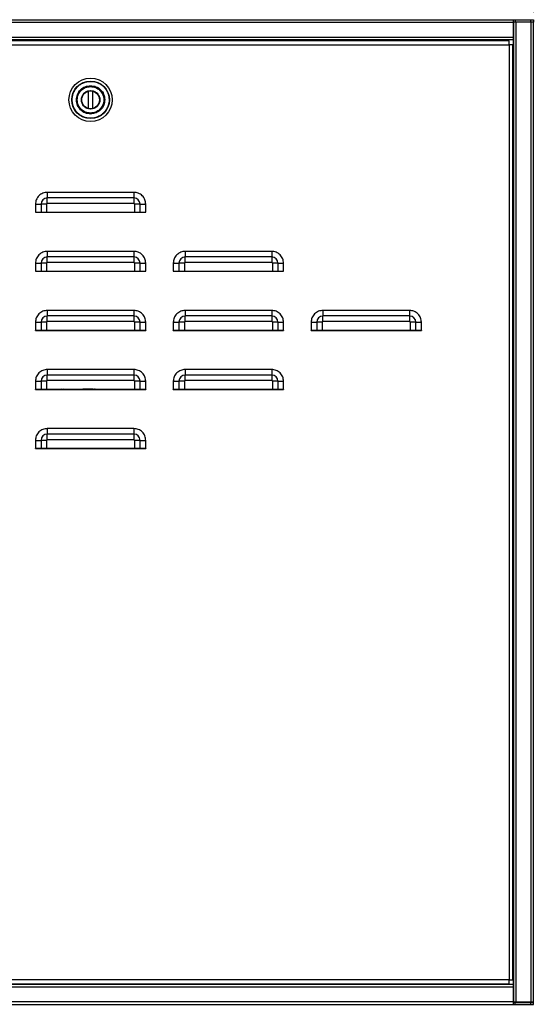
# Model space of a CAD drawing. Units: millimetres. Extents: x 10 to 416, y 10 to 287.
# Drawn here: x 78 to 130, y 91 to 191 of the extents above; entities that cross this region are included whole.
import ezdxf

# ---------------------------------------------------------------- set-up
doc = ezdxf.new("R2010")
doc.units = ezdxf.units.MM
doc.styles.add('SLDTEXTSTYLE0', font='TXT', dxfattribs={"width": 0.75})
doc.dimstyles.new('SLDDIMSTYLE0', dxfattribs={"dimtxt": 3.5, "dimasz": 3.556, "dimexe": 0, "dimexo": 0.0625, "dimgap": 0.875, "dimtad": 1, "dimdec": 0, "dimlfac": 5, "dimrnd": 1e-09, "dimzin": 12, "dimdsep": 46, "dimtxsty": 'SLDTEXTSTYLE0', "dimsah": 1, "dimcen": 0.09, "dimadec": 0, "dimazin": 3, "dimtfac": 1, "dimtdec": 0, "dimtofl": 0, "dimtmove": 0, "dimatfit": 3, "dimfxl": 1, "dimfrac": 2, "dimtolj": 1, "dimtzin": 12, "dimarcsym": 0})

# ---------------------------------------------------------------- blocks, each defined once
blk = doc.blocks.new('_D')
at = {"color": 150, "linetype": 'Continuous', "lineweight": 0}
for p, q in [((39.8, 191.95), (39.8, 200.46)), ((129.8, 191.95), (129.8, 200.46)), ((39.8, 199.46), (129.8, 199.46))]:
    blk.add_line(p, q, dxfattribs=at)
at = {"color": 150, "linetype": 'Continuous', "lineweight": 18}
for points in [[(39.8, 199.46), (43.35, 199.08), (43.35, 199.84)], [(129.8, 199.46), (126.24, 199.84), (126.24, 199.08)]]:
    blk.add_solid(points, dxfattribs=at)
at = {"color": 150, "linetype": 'Continuous', "lineweight": 18, "insert": (80.92, 203.97), "char_height": 3.5, "attachment_point": 1, "style": 'SLDTEXTSTYLE0'}
blk.add_mtext('450', dxfattribs=at)

msp = doc.modelspace()

# ---------------------------------------------------------------- linework, layer by layer
at = {"color": 7, "linetype": 'Continuous', "lineweight": 25}
for p, q in [((41.84, 191.19), (127.76, 191.19)), ((127.76, 191.19), (127.76, 190.95)), ((127.76, 191.19), (127.96, 191.19)), ((127.96, 191.19), (129.5, 191.19)), ((127.96, 191.19), (127.96, 190.99)), ((129.5, 191.19), (129.5, 190.99)), ((129.5, 191.19), (129.8, 191.19)), ((129.8, 191.19), (129.8, 190.99)), ((41.84, 190.95), (127.76, 190.95)), ((127.76, 190.99), (127.96, 190.99)), ((127.76, 190.95), (127.76, 189.43)), ((127.76, 190.95), (127.8, 190.95)), ((127.76, 190.75), (127.8, 190.75)), ((127.8, 190.95), (127.8, 91.39)), ((128.04, 190.95), (127.8, 190.95)), ((127.96, 190.99), (129.5, 190.99)), ((128.04, 91.39), (128.04, 190.95)), ((129.56, 190.95), (128.04, 190.95)), ((129.5, 190.99), (129.8, 190.99)), ((129.8, 190.95), (129.56, 190.95)), ((129.56, 190.95), (129.56, 91.39)), ((129.8, 190.99), (129.8, 190.95)), ((129.8, 91.39), (129.8, 190.95)), ((41.84, 189.43), (127.76, 189.43)), ((41.84, 189.19), (127.76, 189.19)), ((127.76, 189.15), (41.84, 189.15)), ((127.76, 189.43), (127.76, 189.19)), ((127.76, 189.19), (127.76, 189.15)), ((127.76, 189.15), (127.76, 188.19)), ((127.33, 189.05), (42.33, 189.05)), ((42.33, 188.65), (127.33, 188.65)), ((127.33, 188.65), (127.33, 189.05)), ((127.33, 188.65), (127.33, 93.65)), ((127.73, 188.65), (127.33, 188.65)), ((127.73, 93.65), (127.73, 188.65)), ((127.73, 188.19), (127.76, 188.19)), ((127.73, 188.15), (127.76, 188.15)), ((127.76, 179.15), (127.76, 188.15)), ((127.76, 188.15), (127.8, 188.15)), ((84.83, 184.93), (84.85, 184.93)), ((84.63, 182.18), (84.63, 183.93)), ((85.03, 183.93), (85.03, 182.18)), ((86.27, 183.08), (86.27, 183.05)), ((83.39, 183.03), (83.39, 183.05)), ((84.83, 181.18), (84.82, 181.18)), ((127.76, 179.15), (127.73, 179.15)), ((127.8, 179.15), (127.76, 179.15)), ((80.43, 173.65), (80.43, 173.09)), ((89.23, 173.65), (80.43, 173.65)), ((80.43, 172.52), (80.43, 173.09)), ((89.23, 173.09), (80.43, 173.09)), ((89.23, 173.65), (89.23, 173.09)), ((89.23, 173.09), (89.23, 172.52)), ((79.23, 172.45), (79.8, 172.45)), ((79.23, 172.45), (79.23, 171.65)), ((79.8, 172.45), (79.8, 171.65)), ((80.36, 172.45), (79.8, 172.45)), ((80.36, 172.45), (80.36, 171.65)), ((89.23, 172.52), (80.43, 172.52)), ((89.3, 172.45), (89.3, 171.65)), ((89.87, 172.45), (89.3, 172.45)), ((89.87, 171.65), (89.87, 172.45)), ((89.87, 172.45), (90.43, 172.45)), ((90.43, 171.65), (90.43, 172.45)), ((127.73, 172.77), (127.8, 172.73)), ((79.23, 171.65), (79.8, 171.65)), ((79.23, 171.63), (79.23, 171.65)), ((79.23, 171.63), (90.43, 171.63)), ((79.8, 171.65), (80.36, 171.65)), ((80.36, 171.65), (89.3, 171.65)), ((89.3, 171.65), (89.87, 171.65)), ((89.87, 171.65), (90.43, 171.65)), ((90.43, 171.65), (90.43, 171.63)), ((127.8, 170.91), (127.73, 170.92)), ((80.43, 167.65), (80.43, 167.09)), ((89.23, 167.65), (80.43, 167.65)), ((80.43, 166.52), (80.43, 167.09)), ((89.23, 167.09), (80.43, 167.09)), ((89.23, 167.65), (89.23, 167.09)), ((89.23, 167.09), (89.23, 166.52)), ((94.43, 167.65), (94.43, 167.09)), ((103.23, 167.65), (94.43, 167.65)), ((94.43, 166.52), (94.43, 167.09)), ((103.23, 167.09), (94.43, 167.09)), ((103.23, 167.65), (103.23, 167.09)), ((103.23, 167.09), (103.23, 166.52)), ((79.23, 166.45), (79.8, 166.45)), ((79.23, 166.45), (79.23, 165.65)), ((79.8, 166.45), (79.8, 165.65)), ((80.36, 166.45), (79.8, 166.45)), ((80.36, 166.45), (80.36, 165.65)), ((89.23, 166.52), (80.43, 166.52)), ((89.3, 166.45), (89.3, 165.65)), ((89.87, 166.45), (89.3, 166.45)), ((89.87, 165.65), (89.87, 166.45)), ((89.87, 166.45), (90.43, 166.45)), ((90.43, 165.65), (90.43, 166.45)), ((93.23, 166.45), (93.8, 166.45)), ((93.23, 166.45), (93.23, 165.65)), ((93.8, 166.45), (93.8, 165.65)), ((94.36, 166.45), (93.8, 166.45)), ((94.36, 166.45), (94.36, 165.65)), ((103.23, 166.52), (94.43, 166.52)), ((103.3, 166.45), (103.3, 165.65)), ((103.87, 166.45), (103.3, 166.45)), ((103.87, 165.65), (103.87, 166.45)), ((103.87, 166.45), (104.43, 166.45)), ((104.43, 165.65), (104.43, 166.45)), ((79.23, 165.65), (79.8, 165.65)), ((79.23, 165.63), (79.23, 165.65)), ((79.23, 165.63), (90.43, 165.63)), ((79.8, 165.65), (80.36, 165.65)), ((80.18, 165.65), (80.17, 165.63)), ((80.36, 165.65), (89.3, 165.65)), ((80.62, 165.65), (80.61, 165.63)), ((81.17, 165.63), (81.16, 165.65)), ((81.61, 165.63), (81.6, 165.65)), ((83.26, 165.65), (83.26, 165.63)), ((83.66, 165.63), (83.66, 165.65)), ((86.49, 165.65), (86.49, 165.63)), ((86.89, 165.63), (86.89, 165.65)), ((89.3, 165.65), (89.87, 165.65)), ((89.42, 165.65), (89.42, 165.63)), ((89.87, 165.65), (90.43, 165.65)), ((90.34, 165.65), (90.34, 165.63)), ((90.43, 165.65), (90.43, 165.63)), ((93.23, 165.65), (93.8, 165.65)), ((93.23, 165.63), (93.23, 165.65)), ((93.23, 165.63), (104.43, 165.63)), ((93.8, 165.65), (94.36, 165.65)), ((94.36, 165.65), (103.3, 165.65)), ((94.54, 165.63), (94.54, 165.65)), ((103.3, 165.65), (103.87, 165.65)), ((103.87, 165.65), (104.43, 165.65)), ((104.43, 165.65), (104.43, 165.63)), ((80.43, 161.65), (80.43, 161.09)), ((89.23, 161.65), (80.43, 161.65)), ((80.43, 160.52), (80.43, 161.09)), ((89.23, 161.09), (80.43, 161.09)), ((89.23, 161.65), (89.23, 161.09)), ((89.23, 161.09), (89.23, 160.52)), ((94.43, 161.65), (94.43, 161.09)), ((103.23, 161.65), (94.43, 161.65)), ((94.43, 160.52), (94.43, 161.09)), ((103.23, 161.09), (94.43, 161.09)), ((103.23, 161.65), (103.23, 161.09)), ((103.23, 161.09), (103.23, 160.52)), ((108.43, 161.65), (108.43, 161.09)), ((117.23, 161.65), (108.43, 161.65)), ((108.43, 160.52), (108.43, 161.09)), ((117.23, 161.09), (108.43, 161.09)), ((117.23, 161.65), (117.23, 161.09)), ((117.23, 161.09), (117.23, 160.52)), ((79.23, 160.45), (79.8, 160.45)), ((79.23, 160.45), (79.23, 159.65)), ((79.8, 160.45), (79.8, 159.65)), ((80.36, 160.45), (79.8, 160.45)), ((80.36, 160.45), (80.36, 159.65)), ((89.23, 160.52), (80.43, 160.52)), ((89.3, 160.45), (89.3, 159.65)), ((89.87, 160.45), (89.3, 160.45)), ((89.87, 159.65), (89.87, 160.45)), ((89.87, 160.45), (90.43, 160.45)), ((90.43, 159.65), (90.43, 160.45)), ((93.23, 160.45), (93.8, 160.45)), ((93.23, 160.45), (93.23, 159.65)), ((93.8, 160.45), (93.8, 159.65)), ((94.36, 160.45), (93.8, 160.45)), ((94.36, 160.45), (94.36, 159.65)), ((103.23, 160.52), (94.43, 160.52)), ((103.3, 160.45), (103.3, 159.65)), ((103.87, 160.45), (103.3, 160.45)), ((103.87, 159.65), (103.87, 160.45)), ((103.87, 160.45), (104.43, 160.45)), ((104.43, 159.65), (104.43, 160.45)), ((107.23, 160.45), (107.8, 160.45)), ((107.23, 160.45), (107.23, 159.65)), ((107.8, 160.45), (107.8, 159.65)), ((108.36, 160.45), (107.8, 160.45)), ((108.36, 160.45), (108.36, 159.65)), ((117.23, 160.52), (108.43, 160.52)), ((117.3, 160.45), (117.3, 159.65)), ((117.87, 160.45), (117.3, 160.45)), ((117.87, 159.65), (117.87, 160.45)), ((117.87, 160.45), (118.43, 160.45)), ((118.43, 159.65), (118.43, 160.45)), ((79.23, 159.65), (79.8, 159.65)), ((79.23, 159.63), (79.23, 159.65)), ((79.23, 159.63), (90.43, 159.63)), ((79.8, 159.65), (80.36, 159.65)), ((80.36, 159.65), (89.3, 159.65)), ((89.3, 159.65), (89.87, 159.65)), ((89.87, 159.65), (90.43, 159.65)), ((90.43, 159.65), (90.43, 159.63)), ((93.23, 159.65), (93.8, 159.65)), ((93.23, 159.63), (93.23, 159.65)), ((93.23, 159.63), (104.43, 159.63)), ((93.8, 159.65), (94.36, 159.65)), ((94.36, 159.65), (103.3, 159.65)), ((103.3, 159.65), (103.87, 159.65)), ((103.87, 159.65), (104.43, 159.65)), ((104.43, 159.65), (104.43, 159.63)), ((107.23, 159.65), (107.8, 159.65)), ((107.23, 159.63), (107.23, 159.65)), ((107.23, 159.63), (118.43, 159.63)), ((107.8, 159.65), (108.36, 159.65)), ((108.36, 159.65), (117.3, 159.65)), ((117.3, 159.65), (117.87, 159.65)), ((117.87, 159.65), (118.43, 159.65)), ((118.43, 159.65), (118.43, 159.63)), ((127.8, 159.93), (127.73, 159.93)), ((127.8, 158.17), (127.73, 158.15)), ((80.43, 155.65), (80.43, 155.09)), ((89.23, 155.65), (80.43, 155.65)), ((80.43, 154.52), (80.43, 155.09)), ((89.23, 155.09), (80.43, 155.09)), ((89.23, 155.65), (89.23, 155.09)), ((89.23, 155.09), (89.23, 154.52)), ((94.43, 155.65), (94.43, 155.09)), ((103.23, 155.65), (94.43, 155.65)), ((94.43, 154.52), (94.43, 155.09)), ((103.23, 155.09), (94.43, 155.09)), ((103.23, 155.65), (103.23, 155.09)), ((103.23, 155.09), (103.23, 154.52)), ((127.8, 155.99), (127.73, 155.99)), ((127.73, 155.15), (127.76, 155.15)), ((127.76, 118.79), (127.76, 155.15)), ((127.76, 155.15), (127.8, 155.15)), ((79.23, 154.45), (79.8, 154.45)), ((79.23, 154.45), (79.23, 153.65)), ((79.8, 154.45), (79.8, 153.65)), ((80.36, 154.45), (79.8, 154.45)), ((80.36, 154.45), (80.36, 153.65)), ((89.23, 154.52), (80.43, 154.52)), ((89.3, 154.45), (89.3, 153.65)), ((89.87, 154.45), (89.3, 154.45)), ((89.87, 153.65), (89.87, 154.45)), ((89.87, 154.45), (90.43, 154.45)), ((90.43, 153.65), (90.43, 154.45)), ((93.23, 154.45), (93.8, 154.45)), ((93.23, 154.45), (93.23, 153.65)), ((93.8, 154.45), (93.8, 153.65)), ((94.36, 154.45), (93.8, 154.45)), ((94.36, 154.45), (94.36, 153.65)), ((103.23, 154.52), (94.43, 154.52)), ((103.3, 154.45), (103.3, 153.65)), ((103.87, 154.45), (103.3, 154.45)), ((103.87, 153.65), (103.87, 154.45)), ((103.87, 154.45), (104.43, 154.45)), ((104.43, 153.65), (104.43, 154.45)), ((79.23, 153.65), (79.8, 153.65)), ((79.23, 153.63), (79.23, 153.65)), ((79.23, 153.63), (90.43, 153.63)), ((79.8, 153.65), (80.36, 153.65)), ((80.36, 153.65), (89.3, 153.65)), ((81.66, 153.63), (81.63, 153.65)), ((81.64, 153.65), (81.67, 153.63)), ((81.93, 153.63), (81.88, 153.65)), ((81.95, 153.63), (81.89, 153.65)), ((82.25, 153.63), (82.07, 153.65)), ((82.25, 153.63), (82.25, 153.65)), ((85.09, 153.65), (85.24, 153.65)), ((89.3, 153.65), (89.87, 153.65)), ((89.87, 153.65), (90.43, 153.65)), ((90.43, 153.65), (90.43, 153.63)), ((93.23, 153.65), (93.8, 153.65)), ((93.23, 153.63), (93.23, 153.65)), ((93.23, 153.63), (104.43, 153.63)), ((93.8, 153.65), (94.36, 153.65)), ((94.36, 153.65), (103.3, 153.65)), ((103.3, 153.65), (103.87, 153.65)), ((103.87, 153.65), (104.43, 153.65)), ((104.43, 153.65), (104.43, 153.63)), ((80.43, 149.65), (80.43, 149.09)), ((89.23, 149.65), (80.43, 149.65)), ((80.43, 148.52), (80.43, 149.09)), ((89.23, 149.09), (80.43, 149.09)), ((89.23, 149.65), (89.23, 149.09)), ((89.23, 149.09), (89.23, 148.52)), ((79.23, 148.45), (79.8, 148.45)), ((79.23, 148.45), (79.23, 147.65)), ((79.8, 148.45), (79.8, 147.65)), ((80.36, 148.45), (79.8, 148.45)), ((80.36, 148.45), (80.36, 147.65)), ((89.23, 148.52), (80.43, 148.52)), ((89.3, 148.45), (89.3, 147.65)), ((89.87, 148.45), (89.3, 148.45)), ((89.87, 147.65), (89.87, 148.45)), ((89.87, 148.45), (90.43, 148.45)), ((90.43, 147.65), (90.43, 148.45)), ((79.23, 147.65), (79.8, 147.65)), ((79.23, 147.63), (79.23, 147.65)), ((79.23, 147.63), (90.43, 147.63)), ((79.25, 147.63), (79.27, 147.65)), ((79.29, 147.65), (79.28, 147.63)), ((79.35, 147.65), (79.34, 147.63)), ((79.8, 147.65), (80.36, 147.65)), ((80.36, 147.65), (89.3, 147.65)), ((89.3, 147.65), (89.87, 147.65)), ((89.87, 147.65), (90.43, 147.65)), ((90.43, 147.65), (90.43, 147.63)), ((127.73, 118.79), (127.76, 118.79)), ((127.76, 105.79), (127.76, 118.79)), ((127.76, 105.79), (127.73, 105.79)), ((127.76, 94.19), (127.76, 105.79)), ((127.73, 94.19), (127.76, 94.19)), ((127.73, 94.15), (127.76, 94.15)), ((127.8, 94.19), (127.76, 94.19)), ((127.76, 94.15), (127.76, 93.19)), ((41.84, 93.19), (127.76, 93.19)), ((127.76, 93.15), (41.84, 93.15)), ((127.33, 93.65), (42.33, 93.65)), ((42.33, 93.25), (127.33, 93.25)), ((120.8, 93.15), (107.8, 93.15)), ((107.8, 93.15), (107.8, 93.15)), ((108.23, 93.23), (108.23, 93.25)), ((120.23, 93.23), (120.23, 93.25)), ((120.8, 93.15), (120.8, 93.15)), ((127.33, 93.25), (127.33, 93.65)), ((127.33, 93.65), (127.73, 93.65)), ((127.76, 93.19), (127.76, 93.15)), ((127.76, 93.15), (127.76, 92.91)), ((127.76, 92.91), (41.84, 92.91)), ((127.76, 92.91), (127.76, 91.39)), ((127.76, 91.39), (41.84, 91.39)), ((41.84, 91.15), (127.76, 91.15)), ((127.8, 91.59), (127.76, 91.59)), ((127.76, 91.39), (127.76, 91.15)), ((127.8, 91.39), (127.76, 91.39)), ((127.76, 91.35), (127.96, 91.35)), ((127.76, 91.15), (127.96, 91.15)), ((127.8, 91.39), (128.04, 91.39)), ((127.96, 91.15), (127.96, 91.35)), ((127.96, 91.35), (129.5, 91.35)), ((127.96, 91.15), (129.5, 91.15)), ((128.04, 91.39), (129.56, 91.39)), ((129.5, 91.35), (129.5, 91.15)), ((129.5, 91.35), (129.8, 91.35)), ((129.5, 91.15), (129.8, 91.15)), ((129.56, 91.39), (129.8, 91.39)), ((129.8, 91.35), (129.8, 91.39)), ((129.8, 91.15), (129.8, 91.35))]:
    msp.add_line(p, q, dxfattribs=at)
for radius in [2.2, 2.2, 1.91, 1.4, 1.39, 0.9]:
    msp.add_circle((84.83, 183.05), radius, dxfattribs=at)
for centre, radius, start, end in [((80.43, 172.45), 0.634, 90, 180), ((89.23, 172.45), 0.634, 0, 90), ((80.43, 166.45), 0.634, 90, 180), ((89.23, 166.45), 0.634, 0, 90), ((94.43, 166.45), 0.634, 90, 180), ((103.23, 166.45), 0.634, 0, 90), ((80.43, 160.45), 0.634, 90, 180), ((89.23, 160.45), 0.634, 0, 90), ((94.43, 160.45), 0.634, 90, 180), ((103.23, 160.45), 0.634, 0, 90), ((108.43, 160.45), 0.634, 90, 180), ((117.23, 160.45), 0.634, 0, 90), ((80.43, 154.45), 0.634, 90, 180), ((89.23, 154.45), 0.634, 0, 90), ((94.43, 154.45), 0.634, 90, 180), ((103.23, 154.45), 0.634, 0, 90), ((81.45, 44.29), 109.4, 88.2582, 88.646), ((81.45, 44.29), 109.41, 88.0175, 88.309), ((80.43, 148.45), 0.634, 90, 180), ((89.23, 148.45), 0.634, 0, 90)]:
    msp.add_arc(centre, radius, start, end, dxfattribs=at)
for points, knots in [([(84.82, 181.18), (84.7, 181.19), (84.45, 181.2), (84.1, 181.32), (83.77, 181.49), (83.49, 181.73), (83.26, 182.01), (83.09, 182.34), (82.98, 182.69), (82.95, 183.06), (82.98, 183.43), (83.09, 183.78), (83.27, 184.11), (83.5, 184.39), (83.79, 184.62), (84.11, 184.8), (84.46, 184.91), (84.71, 184.92), (84.83, 184.93)], [0, 0, 0, 0, 0.0625, 0.125, 0.1875, 0.25, 0.3125, 0.375, 0.4375, 0.5, 0.5625, 0.625, 0.6875, 0.75, 0.8125, 0.875, 0.9375, 1, 1, 1, 1]), ([(83.39, 183.05), (83.41, 183.24), (83.46, 183.62), (83.79, 184.1), (84.27, 184.43), (84.64, 184.47), (84.83, 184.49)], [0, 0, 0, 0, 0.25, 0.5, 0.75, 1, 1, 1, 1]), ([(84.85, 184.93), (85.03, 184.91), (85.37, 184.88), (85.78, 184.69), (86.06, 184.49), (86.22, 184.32), (86.31, 184.21), (86.36, 184.14), (86.42, 184.05), (86.51, 183.9), (86.58, 183.74), (86.64, 183.57), (86.68, 183.41), (86.7, 183.23), (86.71, 183.02), (86.7, 182.85), (86.68, 182.72), (86.66, 182.65), (86.65, 182.61), (86.65, 182.58), (86.65, 182.58), (86.63, 182.53), (86.61, 182.45), (86.57, 182.35), (86.53, 182.26), (86.5, 182.2), (86.48, 182.17), (86.48, 182.16), (86.46, 182.12), (86.43, 182.06), (86.38, 182), (86.35, 181.95), (86.34, 181.93), (86.33, 181.93), (86.33, 181.93), (86.33, 181.93), (86.33, 181.93), (86.33, 181.93), (86.33, 181.92), (86.29, 181.88), (86.21, 181.77), (86.03, 181.6), (85.75, 181.4), (85.34, 181.22), (85.01, 181.19), (84.83, 181.18)], [0, 0, 0, 0, 0.094014, 0.17029, 0.228767, 0.269401, 0.292158, 0.299005, 0.316338, 0.345101, 0.385283, 0.409671, 0.436915, 0.467016, 0.499972, 0.544254, 0.555865, 0.567488, 0.579107, 0.579223, 0.580212, 0.583026, 0.605542, 0.622332, 0.639122, 0.65591, 0.656051, 0.65706, 0.659773, 0.677288, 0.692331, 0.701279, 0.703486, 0.704036, 0.704173, 0.704207, 0.704216, 0.704218, 0.704219, 0.708644, 0.733195, 0.774641, 0.832953, 0.90809, 1, 1, 1, 1]), ([(84.83, 184.49), (85.02, 184.47), (85.39, 184.43), (85.87, 184.1), (86.2, 183.64), (86.25, 183.26), (86.27, 183.08)], [0, 0, 0, 0, 0.25, 0.5, 0.75, 1, 1, 1, 1]), ([(84.83, 182.11), (84.71, 182.13), (84.53, 182.15), (84.31, 182.26), (84.16, 182.38), (84.04, 182.53), (83.93, 182.75), (83.87, 183.05), (83.93, 183.35), (84.04, 183.57), (84.16, 183.72), (84.31, 183.84), (84.53, 183.96), (84.71, 183.98), (84.83, 183.99)], [0, 0, 0, 0, 0.119728, 0.18418, 0.25, 0.31582, 0.380272, 0.5, 0.619728, 0.68418, 0.75, 0.81582, 0.880272, 1, 1, 1, 1]), ([(84.83, 183.99), (84.95, 183.98), (85.13, 183.96), (85.35, 183.84), (85.5, 183.72), (85.62, 183.57), (85.74, 183.35), (85.8, 183.05), (85.74, 182.75), (85.62, 182.53), (85.5, 182.38), (85.35, 182.26), (85.13, 182.15), (84.95, 182.13), (84.83, 182.11)], [0, 0, 0, 0, 0.119728, 0.18418, 0.25, 0.31582, 0.380272, 0.5, 0.619728, 0.68418, 0.75, 0.81582, 0.880272, 1, 1, 1, 1]), ([(84.83, 181.61), (84.65, 181.63), (84.27, 181.68), (83.8, 182), (83.46, 182.47), (83.42, 182.84), (83.39, 183.03)], [0, 0, 0, 0, 0.25, 0.5, 0.75, 1, 1, 1, 1]), ([(86.27, 183.05), (86.25, 182.86), (86.21, 182.49), (85.87, 182.01), (85.4, 181.68), (85.02, 181.64), (84.83, 181.61)], [0, 0, 0, 0, 0.25, 0.5, 0.75, 1, 1, 1, 1]), ([(80.43, 173.65), (80.28, 173.64), (80.05, 173.61), (79.77, 173.46), (79.58, 173.31), (79.42, 173.12), (79.27, 172.84), (79.25, 172.6), (79.23, 172.45)], [0, 0, 0, 0, 0.239457, 0.368361, 0.5, 0.631639, 0.760543, 1, 1, 1, 1]), ([(90.43, 172.45), (90.42, 172.6), (90.39, 172.84), (90.24, 173.12), (90.09, 173.31), (89.89, 173.46), (89.62, 173.61), (89.38, 173.64), (89.23, 173.65)], [0, 0, 0, 0, 0.239457, 0.368361, 0.5, 0.631639, 0.760543, 1, 1, 1, 1]), ([(80.43, 172.52), (80.42, 172.52), (80.41, 172.52), (80.39, 172.51), (80.38, 172.5), (80.37, 172.49), (80.37, 172.48), (80.36, 172.46), (80.36, 172.45)], [0, 0, 0, 0, 0.239444, 0.36822, 0.499999, 0.628777, 0.760556, 1, 1, 1, 1]), ([(89.3, 172.45), (89.3, 172.46), (89.3, 172.48), (89.29, 172.49), (89.28, 172.5), (89.27, 172.51), (89.25, 172.52), (89.24, 172.52), (89.23, 172.52)], [0, 0, 0, 0, 0.239444, 0.36822, 0.499999, 0.628777, 0.760556, 1, 1, 1, 1]), ([(80.43, 167.65), (80.28, 167.64), (80.05, 167.61), (79.77, 167.46), (79.58, 167.31), (79.42, 167.12), (79.27, 166.84), (79.25, 166.6), (79.23, 166.45)], [0, 0, 0, 0, 0.239457, 0.368361, 0.5, 0.631639, 0.760543, 1, 1, 1, 1]), ([(90.43, 166.45), (90.42, 166.6), (90.39, 166.84), (90.24, 167.12), (90.09, 167.31), (89.89, 167.46), (89.62, 167.61), (89.38, 167.64), (89.23, 167.65)], [0, 0, 0, 0, 0.239457, 0.368361, 0.5, 0.631639, 0.760543, 1, 1, 1, 1]), ([(94.43, 167.65), (94.28, 167.64), (94.05, 167.61), (93.77, 167.46), (93.58, 167.31), (93.42, 167.12), (93.27, 166.84), (93.25, 166.6), (93.23, 166.45)], [0, 0, 0, 0, 0.2394568, 0.3683607, 0.5, 0.6316393, 0.7605432, 1, 1, 1, 1]), ([(104.43, 166.45), (104.42, 166.6), (104.39, 166.84), (104.24, 167.12), (104.09, 167.31), (103.89, 167.46), (103.62, 167.61), (103.38, 167.64), (103.23, 167.65)], [0, 0, 0, 0, 0.239457, 0.368361, 0.5, 0.631639, 0.760543, 1, 1, 1, 1]), ([(80.43, 166.52), (80.42, 166.52), (80.41, 166.52), (80.39, 166.51), (80.38, 166.5), (80.37, 166.49), (80.37, 166.48), (80.36, 166.46), (80.36, 166.45)], [0, 0, 0, 0, 0.239444, 0.36822, 0.499999, 0.628777, 0.760556, 1, 1, 1, 1]), ([(89.3, 166.45), (89.3, 166.46), (89.3, 166.48), (89.29, 166.49), (89.28, 166.5), (89.27, 166.51), (89.25, 166.52), (89.24, 166.52), (89.23, 166.52)], [0, 0, 0, 0, 0.239444, 0.36822, 0.499999, 0.628777, 0.760556, 1, 1, 1, 1]), ([(94.43, 166.52), (94.42, 166.52), (94.41, 166.52), (94.39, 166.51), (94.38, 166.5), (94.37, 166.49), (94.37, 166.48), (94.36, 166.46), (94.36, 166.45)], [0, 0, 0, 0, 0.239444, 0.36822, 0.499999, 0.628777, 0.760556, 1, 1, 1, 1]), ([(103.3, 166.45), (103.3, 166.46), (103.3, 166.48), (103.29, 166.49), (103.28, 166.5), (103.27, 166.51), (103.25, 166.52), (103.24, 166.52), (103.23, 166.52)], [0, 0, 0, 0, 0.239444, 0.36822, 0.499999, 0.628777, 0.760556, 1, 1, 1, 1]), ([(80.43, 161.65), (80.28, 161.64), (80.05, 161.61), (79.77, 161.46), (79.58, 161.31), (79.42, 161.12), (79.27, 160.84), (79.25, 160.6), (79.23, 160.45)], [0, 0, 0, 0, 0.239457, 0.368361, 0.5, 0.631639, 0.760543, 1, 1, 1, 1]), ([(90.43, 160.45), (90.42, 160.6), (90.39, 160.84), (90.24, 161.12), (90.09, 161.31), (89.89, 161.46), (89.62, 161.61), (89.38, 161.64), (89.23, 161.65)], [0, 0, 0, 0, 0.239457, 0.368361, 0.5, 0.631639, 0.760543, 1, 1, 1, 1]), ([(94.43, 161.65), (94.28, 161.64), (94.05, 161.61), (93.77, 161.46), (93.58, 161.31), (93.42, 161.12), (93.27, 160.84), (93.25, 160.6), (93.23, 160.45)], [0, 0, 0, 0, 0.2394568, 0.3683607, 0.5, 0.6316393, 0.7605432, 1, 1, 1, 1]), ([(104.43, 160.45), (104.42, 160.6), (104.39, 160.84), (104.24, 161.12), (104.09, 161.31), (103.89, 161.46), (103.62, 161.61), (103.38, 161.64), (103.23, 161.65)], [0, 0, 0, 0, 0.239457, 0.368361, 0.5, 0.631639, 0.760543, 1, 1, 1, 1]), ([(108.43, 161.65), (108.28, 161.64), (108.05, 161.61), (107.77, 161.46), (107.58, 161.31), (107.42, 161.12), (107.27, 160.84), (107.25, 160.6), (107.23, 160.45)], [0, 0, 0, 0, 0.239457, 0.368361, 0.5, 0.631639, 0.760543, 1, 1, 1, 1]), ([(118.43, 160.45), (118.42, 160.6), (118.39, 160.84), (118.24, 161.12), (118.09, 161.31), (117.89, 161.46), (117.62, 161.61), (117.38, 161.64), (117.23, 161.65)], [0, 0, 0, 0, 0.239457, 0.368361, 0.5, 0.631639, 0.760543, 1, 1, 1, 1]), ([(80.43, 160.52), (80.42, 160.52), (80.41, 160.52), (80.39, 160.51), (80.38, 160.5), (80.37, 160.49), (80.37, 160.48), (80.36, 160.46), (80.36, 160.45)], [0, 0, 0, 0, 0.239444, 0.36822, 0.499999, 0.628777, 0.760556, 1, 1, 1, 1]), ([(89.3, 160.45), (89.3, 160.46), (89.3, 160.48), (89.29, 160.49), (89.28, 160.5), (89.27, 160.51), (89.25, 160.52), (89.24, 160.52), (89.23, 160.52)], [0, 0, 0, 0, 0.239444, 0.36822, 0.499999, 0.628777, 0.760556, 1, 1, 1, 1]), ([(94.43, 160.52), (94.42, 160.52), (94.41, 160.52), (94.39, 160.51), (94.38, 160.5), (94.37, 160.49), (94.37, 160.48), (94.36, 160.46), (94.36, 160.45)], [0, 0, 0, 0, 0.239444, 0.36822, 0.499999, 0.628777, 0.760556, 1, 1, 1, 1]), ([(103.3, 160.45), (103.3, 160.46), (103.3, 160.48), (103.29, 160.49), (103.28, 160.5), (103.27, 160.51), (103.25, 160.52), (103.24, 160.52), (103.23, 160.52)], [0, 0, 0, 0, 0.239444, 0.36822, 0.499999, 0.628777, 0.760556, 1, 1, 1, 1]), ([(108.43, 160.52), (108.42, 160.52), (108.41, 160.52), (108.39, 160.51), (108.38, 160.5), (108.37, 160.49), (108.37, 160.48), (108.36, 160.46), (108.36, 160.45)], [0, 0, 0, 0, 0.239444, 0.36822, 0.499999, 0.628777, 0.760556, 1, 1, 1, 1]), ([(117.3, 160.45), (117.3, 160.46), (117.3, 160.48), (117.29, 160.49), (117.28, 160.5), (117.27, 160.51), (117.25, 160.52), (117.24, 160.52), (117.23, 160.52)], [0, 0, 0, 0, 0.239444, 0.36822, 0.499999, 0.628777, 0.760556, 1, 1, 1, 1]), ([(80.43, 155.65), (80.28, 155.64), (80.05, 155.61), (79.77, 155.46), (79.58, 155.31), (79.42, 155.12), (79.27, 154.84), (79.25, 154.6), (79.23, 154.45)], [0, 0, 0, 0, 0.2394568, 0.3683607, 0.5, 0.6316393, 0.7605432, 1, 1, 1, 1]), ([(90.43, 154.45), (90.42, 154.6), (90.39, 154.84), (90.24, 155.12), (90.09, 155.31), (89.89, 155.46), (89.62, 155.61), (89.38, 155.64), (89.23, 155.65)], [0, 0, 0, 0, 0.239457, 0.368361, 0.5, 0.631639, 0.760543, 1, 1, 1, 1]), ([(94.43, 155.65), (94.28, 155.64), (94.05, 155.61), (93.77, 155.46), (93.58, 155.31), (93.42, 155.12), (93.27, 154.84), (93.25, 154.6), (93.23, 154.45)], [0, 0, 0, 0, 0.2394568, 0.3683607, 0.5, 0.6316393, 0.7605432, 1, 1, 1, 1]), ([(104.43, 154.45), (104.42, 154.6), (104.39, 154.84), (104.24, 155.12), (104.09, 155.31), (103.89, 155.46), (103.62, 155.61), (103.38, 155.64), (103.23, 155.65)], [0, 0, 0, 0, 0.239457, 0.368361, 0.5, 0.631639, 0.760543, 1, 1, 1, 1]), ([(80.43, 154.52), (80.42, 154.52), (80.41, 154.52), (80.39, 154.51), (80.38, 154.5), (80.37, 154.49), (80.37, 154.48), (80.36, 154.46), (80.36, 154.45)], [0, 0, 0, 0, 0.239444, 0.36822, 0.499999, 0.628777, 0.760556, 1, 1, 1, 1]), ([(89.3, 154.45), (89.3, 154.46), (89.3, 154.48), (89.29, 154.49), (89.28, 154.5), (89.27, 154.51), (89.25, 154.52), (89.24, 154.52), (89.23, 154.52)], [0, 0, 0, 0, 0.239444, 0.36822, 0.499999, 0.628777, 0.760556, 1, 1, 1, 1]), ([(94.43, 154.52), (94.42, 154.52), (94.41, 154.52), (94.39, 154.51), (94.38, 154.5), (94.37, 154.49), (94.37, 154.48), (94.36, 154.46), (94.36, 154.45)], [0, 0, 0, 0, 0.239444, 0.36822, 0.499999, 0.628777, 0.760556, 1, 1, 1, 1]), ([(103.3, 154.45), (103.3, 154.46), (103.3, 154.48), (103.29, 154.49), (103.28, 154.5), (103.27, 154.51), (103.25, 154.52), (103.24, 154.52), (103.23, 154.52)], [0, 0, 0, 0, 0.239444, 0.36822, 0.499999, 0.628777, 0.760556, 1, 1, 1, 1]), ([(85.3, 153.65), (85.3, 153.65), (85.29, 153.64), (85.27, 153.64), (85.25, 153.64), (85.24, 153.64)], [0, 0, 0, 0, 0.1445368, 0.5971383, 1, 1, 1, 1]), ([(80.43, 149.65), (80.28, 149.64), (80.05, 149.61), (79.77, 149.46), (79.58, 149.31), (79.42, 149.12), (79.27, 148.84), (79.25, 148.6), (79.23, 148.45)], [0, 0, 0, 0, 0.239457, 0.368361, 0.5, 0.631639, 0.760543, 1, 1, 1, 1]), ([(90.43, 148.45), (90.42, 148.6), (90.39, 148.84), (90.24, 149.12), (90.09, 149.31), (89.89, 149.46), (89.62, 149.61), (89.38, 149.64), (89.23, 149.65)], [0, 0, 0, 0, 0.239457, 0.368361, 0.5, 0.631639, 0.760543, 1, 1, 1, 1]), ([(80.43, 148.52), (80.42, 148.52), (80.41, 148.52), (80.39, 148.51), (80.38, 148.5), (80.37, 148.49), (80.37, 148.48), (80.36, 148.46), (80.36, 148.45)], [0, 0, 0, 0, 0.239444, 0.36822, 0.499999, 0.628777, 0.760556, 1, 1, 1, 1]), ([(89.3, 148.45), (89.3, 148.46), (89.3, 148.48), (89.29, 148.49), (89.28, 148.5), (89.27, 148.51), (89.25, 148.52), (89.24, 148.52), (89.23, 148.52)], [0, 0, 0, 0, 0.239444, 0.36822, 0.499999, 0.628777, 0.760556, 1, 1, 1, 1])]:
    msp.add_open_spline(points, degree=3, knots=knots, dxfattribs=at)
for points in [[(84.83, 181.7), (84.66, 181.72), (84.3, 181.76), (83.85, 182.08), (83.55, 182.52), (83.45, 183.05), (83.55, 183.58), (83.85, 184.03), (84.3, 184.34), (84.66, 184.38), (84.83, 184.4)], [(84.83, 184.4), (85.01, 184.38), (85.36, 184.34), (85.81, 184.03), (86.11, 183.58), (86.22, 183.05), (86.11, 182.52), (85.81, 182.08), (85.36, 181.76), (85.01, 181.72), (84.83, 181.7)]]:
    msp.add_open_spline(points, degree=3, dxfattribs=at)

# ---------------------------------------------------------------- dimensions: what is measured, and where the dimension line sits
at = {"color": 150, "linetype": 'Continuous', "lineweight": 18}
dim = msp.add_linear_dim(base=(129.8, 199.46), p1=(39.8, 190.95), p2=(129.8, 190.95), dimstyle='SLDDIMSTYLE0', dxfattribs=at)
dim.commit()
dim.dimension.update_dxf_attribs({"geometry": '_D', "text_midpoint": (84.8, 199.46), "dimtype": 160})

doc.saveas('drawing.dxf')
